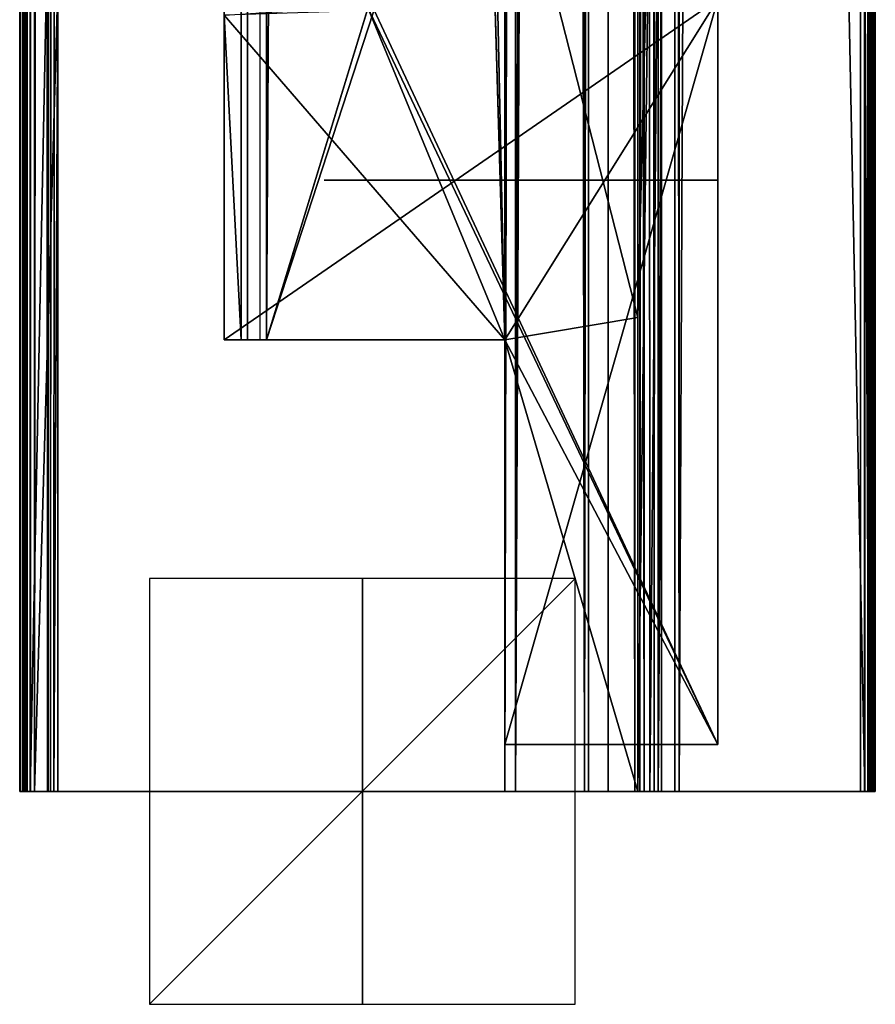
# Model space of a CAD drawing. Units: millimetres. Extents: x -39 to 34, y -16 to 1947.
# Drawn here: x -16 to 24, y -16 to 30 of the extents above; entities that cross this region are included whole.
import ezdxf

# ---------------------------------------------------------------- set-up
doc = ezdxf.new("R2010")
doc.units = ezdxf.units.MM
doc.header["$LTSCALE"] = 215.852212
for name, color, linetype in [('125', 7, 'CONTINUOUS'), ('127', 7, 'CONTINUOUS'), ('128', 7, 'CONTINUOUS'), ('129', 7, 'CONTINUOUS'), ('130', 7, 'CONTINUOUS'), ('131', 7, 'CONTINUOUS'), ('132', 7, 'CONTINUOUS'), ('133', 7, 'CONTINUOUS'), ('134', 7, 'CONTINUOUS'), ('135', 7, 'CONTINUOUS'), ('157', 7, 'CONTINUOUS'), ('158', 7, 'CONTINUOUS'), ('159', 7, 'CONTINUOUS'), ('160', 7, 'CONTINUOUS'), ('161', 7, 'CONTINUOUS'), ('162', 7, 'CONTINUOUS'), ('294', 7, 'CONTINUOUS'), ('309', 7, 'CONTINUOUS'), ('310', 7, 'CONTINUOUS'), ('311', 7, 'CONTINUOUS'), ('312', 7, 'CONTINUOUS'), ('313', 7, 'CONTINUOUS'), ('314', 7, 'CONTINUOUS'), ('316', 7, 'CONTINUOUS'), ('317', 7, 'CONTINUOUS'), ('318', 7, 'CONTINUOUS'), ('319', 7, 'CONTINUOUS'), ('320', 7, 'CONTINUOUS'), ('34', 7, 'CONTINUOUS'), ('35', 7, 'CONTINUOUS'), ('36', 7, 'CONTINUOUS'), ('37', 7, 'CONTINUOUS'), ('38', 7, 'CONTINUOUS'), ('39', 7, 'CONTINUOUS'), ('40', 7, 'CONTINUOUS'), ('41', 7, 'CONTINUOUS'), ('42', 7, 'CONTINUOUS'), ('43', 7, 'CONTINUOUS'), ('44', 7, 'CONTINUOUS'), ('45', 7, 'CONTINUOUS'), ('46', 7, 'CONTINUOUS'), ('47', 7, 'CONTINUOUS'), ('48', 7, 'CONTINUOUS'), ('49', 7, 'CONTINUOUS'), ('50', 7, 'CONTINUOUS'), ('51', 7, 'CONTINUOUS'), ('52', 7, 'CONTINUOUS'), ('53', 7, 'CONTINUOUS'), ('54', 7, 'CONTINUOUS'), ('56', 7, 'CONTINUOUS'), ('57', 7, 'CONTINUOUS'), ('58', 7, 'CONTINUOUS'), ('59', 7, 'CONTINUOUS'), ('66', 7, 'CONTINUOUS'), ('71', 7, 'CONTINUOUS'), ('72', 7, 'CONTINUOUS'), ('73', 7, 'CONTINUOUS')]:
    doc.layers.add(name, color=color, linetype=linetype)

msp = doc.modelspace()

# ---------------------------------------------------------------- linework, layer by layer
at = {"layer": '125', "linetype": 'Continuous'}
for points in [[(7.2, 1945, 348.2), (7.2, -6, 348.2), (7.2, 1944, 347.2), (7.2, 1945, 348.2)], [(7.2, -6, 348.2), (7.2, -6, 347.2), (7.2, 1944, 347.2), (7.2, -6, 348.2)]]:
    msp.add_3dface(points, dxfattribs=at)
at = {"layer": '127', "linetype": 'Continuous'}
for points in [[(6.7, 15.2, 346), (-6.5, 30.444, 346), (-14.3, 969, 346), (6.7, 15.2, 346)], [(6.7, 969, 346), (6.7, 15.2, 346), (-14.3, 969, 346), (6.7, 969, 346)], [(-6.5, 30.444, 346), (6.7, 15.2, 346), (-6.5, 15.2, 346), (-6.5, 30.444, 346)]]:
    msp.add_3dface(points, dxfattribs=at)
at = {"layer": '128', "linetype": 'Continuous'}
for points in [[(-14.654, -6, 346.146), (-14.8, 969.5, 346.5), (-14.3, 969, 346), (-14.654, -6, 346.146)], [(-14.762, -6, 346.308), (-14.8, 969.5, 346.5), (-14.654, -6, 346.146), (-14.762, -6, 346.308)], [(-14.8, -6, 346.5), (-14.8, 969.5, 346.5), (-14.762, -6, 346.308), (-14.8, -6, 346.5)], [(-14.492, -6, 346.038), (-14.654, -6, 346.146), (-14.3, 969, 346), (-14.492, -6, 346.038)], [(-14.3, 31.82, 346), (-14.492, -6, 346.038), (-14.3, 969, 346), (-14.3, 31.82, 346)], [(-14.3, -6, 346), (-14.492, -6, 346.038), (-14.3, 31.82, 346), (-14.3, -6, 346)]]:
    msp.add_3dface(points, dxfattribs=at)
at = {"layer": '129', "linetype": 'Continuous'}
for points in [[(-14.8, -6, 348.2), (-14.8, 1945, 348.2), (-14.8, -6, 346.5), (-14.8, -6, 348.2)], [(-14.8, -6, 346.5), (-14.8, 1945, 348.2), (-14.8, 969.5, 346.5), (-14.8, -6, 346.5)]]:
    msp.add_3dface(points, dxfattribs=at)
at = {"layer": '130', "linetype": 'Continuous'}
for points in [[(6.7, 15.2, 346), (6.7, 969, 346), (6.7, 41.7, 342.4), (6.7, 15.2, 346)], [(6.7, 15.2, 332.4), (6.7, 15.2, 346), (6.7, 41.7, 342.4), (6.7, 15.2, 332.4)], [(6.7, 40.7, 340.9), (6.7, 15.2, 332.4), (6.7, 41.7, 342.4), (6.7, 40.7, 340.9)], [(6.7, 15.2, 332.4), (6.7, 40.7, 340.9), (6.7, 40.7, 332.4), (6.7, 15.2, 332.4)]]:
    msp.add_3dface(points, dxfattribs=at)
at = {"layer": '131', "linetype": 'Continuous'}
for points in [[(7.2, -6, 347.2), (11.55, 1944, 347.2), (7.2, 1944, 347.2), (7.2, -6, 347.2)], [(11.55, 1944, 347.2), (7.2, -6, 347.2), (11.55, 969, 347.2), (11.55, 1944, 347.2)], [(7.2, -6, 347.2), (11.55, -6, 347.2), (11.55, 969, 347.2), (7.2, -6, 347.2)]]:
    msp.add_3dface(points, dxfattribs=at)
at = {"layer": '132', "linetype": 'Continuous'}
for points in [[(12.8, -6, 346.865), (12.8, 1944, 346.865), (11.55, 969, 347.2), (12.8, -6, 346.865)], [(12.8, -6, 346.865), (13.715, -6, 345.95), (12.8, 1944, 346.865), (12.8, -6, 346.865)], [(13.715, -6, 345.95), (13.715, 1944, 345.95), (12.8, 1944, 346.865), (13.715, -6, 345.95)], [(13.715, 1944, 345.95), (13.715, -6, 345.95), (14.05, 969, 344.7), (13.715, 1944, 345.95)], [(11.55, -6, 347.2), (12.8, -6, 346.865), (11.55, 969, 347.2), (11.55, -6, 347.2)], [(14.05, -6, 344.7), (14.05, 969, 344.7), (13.715, -6, 345.95), (14.05, -6, 344.7)]]:
    msp.add_3dface(points, dxfattribs=at)
at = {"layer": '133', "linetype": 'Continuous'}
for points in [[(14.05, 969, 344.7), (14.05, -6, 344.7), (14.05, 968.7, 341.712), (14.05, 969, 344.7)], [(14.05, 968.7, 341.712), (14.05, -6, 344.7), (14.05, 41.7, 341.712), (14.05, 968.7, 341.712)], [(14.05, -6, 344.7), (14.05, 39.128, 340.9), (14.05, 41.7, 341.712), (14.05, -6, 344.7)], [(14.05, -6, 344.7), (14.05, 38.055, 340.9), (14.05, 39.128, 340.9), (14.05, -6, 344.7)], [(14.05, 38.055, 340.9), (14.05, -6, 344.7), (14.05, 38.055, 333.5), (14.05, 38.055, 340.9)], [(14.05, 38.055, 333.5), (14.05, -6, 344.7), (14.05, 16.028, 333.5), (14.05, 38.055, 333.5)], [(14.05, -6, 344.7), (14.05, -6, 333.5), (14.05, 16.028, 333.5), (14.05, -6, 344.7)]]:
    msp.add_3dface(points, dxfattribs=at)
at = {"layer": '134', "linetype": 'Continuous'}
for points in [[(12.95, 38.502, 332.4), (13.497, 38.275, 332.546), (12.95, 16.251, 332.4), (12.95, 38.502, 332.4)], [(13.5, -6, 332.547), (12.95, -6, 332.4), (13.497, 38.275, 332.546), (13.5, -6, 332.547)], [(13.497, 38.275, 332.546), (12.95, -6, 332.4), (12.95, 16.251, 332.4), (13.497, 38.275, 332.546)], [(13.5, -6, 332.547), (13.497, 38.275, 332.546), (13.903, 38.113, 332.95), (13.5, -6, 332.547)], [(13.903, -6, 332.95), (13.5, -6, 332.547), (13.903, 38.113, 332.95), (13.903, -6, 332.95)], [(13.903, -6, 332.95), (13.903, 38.113, 332.95), (14.05, 38.055, 333.5), (13.903, -6, 332.95)], [(13.903, -6, 332.95), (14.05, 38.055, 333.5), (14.05, 16.028, 333.5), (13.903, -6, 332.95)], [(14.05, -6, 333.5), (13.903, -6, 332.95), (14.05, 16.028, 333.5), (14.05, -6, 333.5)]]:
    msp.add_3dface(points, dxfattribs=at)
at = {"layer": '135', "linetype": 'Continuous'}
for points in [[(6.7, 15.2, 332.4), (6.7, 40.7, 332.4), (12.95, 16.251, 332.4), (6.7, 15.2, 332.4)], [(6.7, 40.7, 332.4), (12.95, 38.502, 332.4), (12.95, 16.251, 332.4), (6.7, 40.7, 332.4)], [(12.95, -6, 332.4), (6.7, 15.2, 332.4), (12.95, 16.251, 332.4), (12.95, -6, 332.4)], [(12.95, -6, 332.4), (6.7, -6, 332.4), (6.7, 15.2, 332.4), (12.95, -6, 332.4)]]:
    msp.add_3dface(points, dxfattribs=at)
at = {"layer": '157', "linetype": 'Continuous'}
for points in [[(-4.5, 15.2, -346.2), (-4.5, 1922.8, -346.2), (-4.5, 15.2, -331.828), (-4.5, 15.2, -346.2)], [(-4.5, 15.2, -331.828), (-4.5, 1922.8, -346.2), (-4.5, 1922.8, -331.828), (-4.5, 15.2, -331.828)]]:
    msp.add_3dface(points, dxfattribs=at)
at = {"layer": '158', "linetype": 'Continuous'}
for points in [[(-5.7, 15.2, -331.828), (-4.5, 15.2, -331.828), (-4.5, 1922.8, -331.828), (-5.7, 15.2, -331.828)], [(-5.7, 15.2, -331.828), (-4.5, 1922.8, -331.828), (-5.7, 1922.8, -331.828), (-5.7, 15.2, -331.828)]]:
    msp.add_3dface(points, dxfattribs=at)
at = {"layer": '159', "linetype": 'Continuous'}
for points in [[(-5.7, 1922.8, -346.2), (-5.7, 15.2, -346.2), (-5.7, 1922.8, -331.828), (-5.7, 1922.8, -346.2)], [(-5.7, 15.2, -346.2), (-5.7, 15.2, -331.828), (-5.7, 1922.8, -331.828), (-5.7, 15.2, -346.2)]]:
    msp.add_3dface(points, dxfattribs=at)
at = {"layer": '160', "linetype": 'Continuous'}
for points in [[(-10, -6, -10), (-10, -6, 10), (10, -6, -10), (-10, -6, -10)], [(-10, -6, 10), (10, -6, 10), (10, -6, -10), (-10, -6, 10)]]:
    msp.add_3dface(points, dxfattribs=at)
at = {"layer": '161', "linetype": 'Continuous'}
for points in [[(0, 4, 10), (0, -16, 10), (0, 4, -10), (0, 4, 10)], [(0, -16, 10), (0, -16, -10), (0, 4, -10), (0, -16, 10)]]:
    msp.add_3dface(points, dxfattribs=at)
at = {"layer": '162', "linetype": 'Continuous'}
for points in [[(-10, 4), (-10, -16), (10, 4), (-10, 4)], [(-10, -16), (10, -16), (10, 4), (-10, -16)]]:
    msp.add_3dface(points, dxfattribs=at)
at = {"layer": '294', "linetype": 'Continuous'}
for points in [[(14.05, 1944, 333.5), (14.05, 1944, 344.7), (14.05, -6, 344.7), (14.05, 1944, 333.5)], [(14.05, -6, 333.5), (14.05, 1944, 333.5), (14.05, -6, 344.7), (14.05, -6, 333.5)]]:
    msp.add_3dface(points, dxfattribs=at)
at = {"layer": '309', "linetype": 'Continuous'}
for points in [[(-4.5, 15.2, -342.3), (-4.5, 1923.2, -342.3), (-4.5, 15.2, -332.128), (-4.5, 15.2, -342.3)], [(-4.5, 15.2, -332.128), (-4.5, 1923.2, -342.3), (-4.5, 1923.2, -332.128), (-4.5, 15.2, -332.128)]]:
    msp.add_3dface(points, dxfattribs=at)
at = {"layer": '310', "linetype": 'Continuous'}
for points in [[(-4.8, 15.2, -331.828), (-4.8, 1923.2, -331.828), (-5.4, 15.2, -331.828), (-4.8, 15.2, -331.828)], [(-5.4, 15.2, -331.828), (-4.8, 1923.2, -331.828), (-5.4, 1923.2, -331.828), (-5.4, 15.2, -331.828)]]:
    msp.add_3dface(points, dxfattribs=at)
at = {"layer": '311', "linetype": 'Continuous'}
for points in [[(-5.7, 15.2, -332.128), (-5.7, 1923.2, -332.128), (-5.7, 15.2, -345.7), (-5.7, 15.2, -332.128)], [(-5.7, 15.2, -345.7), (-5.7, 1923.2, -332.128), (-5.7, 1923.2, -345.7), (-5.7, 15.2, -345.7)]]:
    msp.add_3dface(points, dxfattribs=at)
at = {"layer": '312', "linetype": 'Continuous'}
for points in [[(6.7, -5.5, 346), (6.7, -5.5, -346), (6.7, 14.7, 346), (6.7, -5.5, 346)], [(6.7, 14.7, 346), (6.7, -5.5, -346), (6.7, 5.368, -166.569), (6.7, 14.7, 346)], [(6.7, -5.5, -346), (6.7, 14.7, -346), (6.7, 8.032, -195.431), (6.7, -5.5, -346)], [(6.7, 14.7, -346), (6.7, 14.7, 346), (6.7, 8.032, -195.431), (6.7, 14.7, -346)], [(6.7, 8.032, -195.431), (6.7, 14.7, 346), (6.7, 8.032, -194.569), (6.7, 8.032, -195.431)], [(6.7, 8.032, -194.569), (6.7, 14.7, 346), (6.7, 8.032, -167.431), (6.7, 8.032, -194.569)], [(6.7, 8.032, -167.431), (6.7, 14.7, 346), (6.7, 8.032, -166.569), (6.7, 8.032, -167.431)], [(6.7, 8.032, -166.569), (6.7, 14.7, 346), (6.7, 7.521, -165.868), (6.7, 8.032, -166.569)], [(6.7, 7.521, -165.868), (6.7, 14.7, 346), (6.7, 6.7, -165.6), (6.7, 7.521, -165.868)], [(6.7, 6.7, -165.6), (6.7, 14.7, 346), (6.7, 5.879, -165.868), (6.7, 6.7, -165.6)], [(6.7, 5.879, -165.868), (6.7, 14.7, 346), (6.7, 5.368, -166.569), (6.7, 5.879, -165.868)], [(6.7, 7.521, -196.132), (6.7, -5.5, -346), (6.7, 8.032, -195.431), (6.7, 7.521, -196.132)], [(6.7, 7.521, -193.868), (6.7, 8.032, -194.569), (6.7, 8.032, -167.431), (6.7, 7.521, -193.868)], [(6.7, 6.7, -193.6), (6.7, 7.521, -193.868), (6.7, 8.032, -167.431), (6.7, 6.7, -193.6)], [(6.7, 7.521, -168.132), (6.7, 6.7, -193.6), (6.7, 8.032, -167.431), (6.7, 7.521, -168.132)], [(6.7, 6.7, -196.4), (6.7, -5.5, -346), (6.7, 7.521, -196.132), (6.7, 6.7, -196.4)], [(6.7, 6.7, -168.4), (6.7, 6.7, -193.6), (6.7, 7.521, -168.132), (6.7, 6.7, -168.4)], [(6.7, -5.5, -346), (6.7, 6.7, -196.4), (6.7, 5.879, -196.132), (6.7, -5.5, -346)], [(6.7, -5.5, -346), (6.7, 5.368, -194.569), (6.7, 6.7, -168.4), (6.7, -5.5, -346)], [(6.7, -5.5, -346), (6.7, 6.7, -168.4), (6.7, 5.879, -168.132), (6.7, -5.5, -346)], [(6.7, 5.879, -193.868), (6.7, 6.7, -193.6), (6.7, 6.7, -168.4), (6.7, 5.879, -193.868)], [(6.7, 5.368, -194.569), (6.7, 5.879, -193.868), (6.7, 6.7, -168.4), (6.7, 5.368, -194.569)], [(6.7, 5.368, -195.431), (6.7, -5.5, -346), (6.7, 5.879, -196.132), (6.7, 5.368, -195.431)], [(6.7, 5.368, -167.431), (6.7, -5.5, -346), (6.7, 5.879, -168.132), (6.7, 5.368, -167.431)], [(6.7, 5.368, -194.569), (6.7, -5.5, -346), (6.7, 5.368, -195.431), (6.7, 5.368, -194.569)], [(6.7, 5.368, -166.569), (6.7, -5.5, -346), (6.7, 5.368, -167.431), (6.7, 5.368, -166.569)]]:
    msp.add_3dface(points, dxfattribs=at)
at = {"layer": '313', "linetype": 'Continuous'}
for points in [[(6.2, 15.2, 346), (6.2, 15.2, -346), (-6, 15.2, 346), (6.2, 15.2, 346)], [(-6, 15.2, 346), (6.2, 15.2, -346), (-6, 15.2, -346), (-6, 15.2, 346)]]:
    msp.add_3dface(points, dxfattribs=at)
at = {"layer": '314', "linetype": 'Continuous'}
for points in [[(-6.5, 15.7, 346), (-6.5, 15.7, -346), (-6.5, 30.025, 346), (-6.5, 15.7, 346)], [(-6.5, 30.025, 346), (-6.5, 15.7, -346), (-6.5, 30.025, -346), (-6.5, 30.025, 346)]]:
    msp.add_3dface(points, dxfattribs=at)
at = {"layer": '316', "linetype": 'Continuous'}
for points in [[(-14.3, 31.224, 346), (-14.3, 31.224, -346), (-14.3, -5.7, 346), (-14.3, 31.224, 346)], [(-14.3, -5.7, 346), (-14.3, 31.224, -346), (-14.3, -5.7, -346), (-14.3, -5.7, 346)]]:
    msp.add_3dface(points, dxfattribs=at)
at = {"layer": '317', "linetype": 'Continuous'}
for points in [[(-14, -6, 346), (-14, -6, -346), (-0.2, -6, 346), (-14, -6, 346)], [(-0.2, -6, 346), (-14, -6, -346), (-0.2, -6, -346), (-0.2, -6, 346)]]:
    msp.add_3dface(points, dxfattribs=at)
at = {"layer": '318', "linetype": 'Continuous'}
for points in [[(16.7, 31.2, -155), (16.7, 20.499, -173.5), (16.7, 31.2, -173.5), (16.7, 31.2, -155)], [(16.7, 20.499, -173.5), (16.7, 31.2, -155), (16.7, 12.199, -172.366), (16.7, 20.499, -173.5)], [(16.7, 31.2, -186.5), (16.7, 20.499, -186.5), (16.7, 1.7, -187.5), (16.7, 31.2, -186.5)], [(16.7, 31.2, -205), (16.7, 31.2, -186.5), (16.7, 12.199, -200.367), (16.7, 31.2, -205)], [(16.7, 12.199, -200.367), (16.7, 31.2, -186.5), (16.7, 12.566, -199.999), (16.7, 12.199, -200.367)], [(16.7, 12.566, -199.999), (16.7, 31.2, -186.5), (16.7, 12.7, -199.5), (16.7, 12.566, -199.999)], [(16.7, 12.7, -199.5), (16.7, 31.2, -186.5), (16.7, 12.7, -188.5), (16.7, 12.7, -199.5)], [(16.7, 12.7, -188.5), (16.7, 31.2, -186.5), (16.7, 12.567, -188.001), (16.7, 12.7, -188.5)], [(16.7, 12.567, -188.001), (16.7, 31.2, -186.5), (16.7, 12.199, -187.634), (16.7, 12.567, -188.001)], [(16.7, 12.199, -187.634), (16.7, 31.2, -186.5), (16.7, 11.7, -187.5), (16.7, 12.199, -187.634)], [(16.7, 11.7, -187.5), (16.7, 31.2, -186.5), (16.7, 1.7, -187.5), (16.7, 11.7, -187.5)], [(16.7, -3.8, -205), (16.7, 31.2, -205), (16.7, 12.199, -200.367), (16.7, -3.8, -205)], [(16.7, 31.2, -155), (16.7, -3.8, -155), (16.7, 1.7, -159.5), (16.7, 31.2, -155)], [(16.7, 12.7, -171.5), (16.7, 31.2, -155), (16.7, 12.7, -160.5), (16.7, 12.7, -171.5)], [(16.7, 31.2, -155), (16.7, 12.7, -171.5), (16.7, 12.567, -171.999), (16.7, 31.2, -155)], [(16.7, 12.7, -160.5), (16.7, 31.2, -155), (16.7, 12.566, -160.001), (16.7, 12.7, -160.5)], [(16.7, 12.566, -160.001), (16.7, 31.2, -155), (16.7, 12.199, -159.633), (16.7, 12.566, -160.001)], [(16.7, 12.199, -159.633), (16.7, 31.2, -155), (16.7, 11.7, -159.5), (16.7, 12.199, -159.633)], [(16.7, 11.7, -159.5), (16.7, 31.2, -155), (16.7, 1.7, -159.5), (16.7, 11.7, -159.5)], [(16.7, 12.199, -172.366), (16.7, 31.2, -155), (16.7, 12.567, -171.999), (16.7, 12.199, -172.366)], [(16.7, 20.499, -186.5), (16.7, 20.499, -173.5), (16.7, 1.7, -187.5), (16.7, 20.499, -186.5)], [(16.7, 1.7, -187.5), (16.7, 20.499, -173.5), (16.7, 1.201, -187.633), (16.7, 1.7, -187.5)], [(16.7, 1.201, -187.633), (16.7, 20.499, -173.5), (16.7, 11.7, -172.5), (16.7, 1.201, -187.633)], [(16.7, 11.7, -172.5), (16.7, 20.499, -173.5), (16.7, 12.199, -172.366), (16.7, 11.7, -172.5)], [(16.7, 11.7, -200.5), (16.7, -3.8, -205), (16.7, 12.199, -200.367), (16.7, 11.7, -200.5)], [(16.7, 1.7, -200.5), (16.7, -3.8, -205), (16.7, 11.7, -200.5), (16.7, 1.7, -200.5)], [(16.7, 0.834, -188.001), (16.7, 1.201, -187.633), (16.7, 11.7, -172.5), (16.7, 0.834, -188.001)], [(16.7, 1.7, -172.5), (16.7, 0.834, -188.001), (16.7, 11.7, -172.5), (16.7, 1.7, -172.5)], [(16.7, 1.201, -200.366), (16.7, -3.8, -205), (16.7, 1.7, -200.5), (16.7, 1.201, -200.366)], [(16.7, -3.8, -205), (16.7, 0.834, -188.001), (16.7, 1.7, -172.5), (16.7, -3.8, -205)], [(16.7, 1.201, -172.367), (16.7, -3.8, -205), (16.7, 1.7, -172.5), (16.7, 1.201, -172.367)], [(16.7, 1.7, -159.5), (16.7, -3.8, -155), (16.7, 1.201, -159.634), (16.7, 1.7, -159.5)], [(16.7, 0.833, -199.999), (16.7, -3.8, -205), (16.7, 1.201, -200.366), (16.7, 0.833, -199.999)], [(16.7, 0.834, -171.999), (16.7, -3.8, -205), (16.7, 1.201, -172.367), (16.7, 0.834, -171.999)], [(16.7, 1.201, -159.634), (16.7, -3.8, -155), (16.7, 0.833, -160.001), (16.7, 1.201, -159.634)], [(16.7, -3.8, -205), (16.7, 0.7, -188.5), (16.7, 0.834, -188.001), (16.7, -3.8, -205)], [(16.7, 0.7, -171.5), (16.7, -3.8, -205), (16.7, 0.834, -171.999), (16.7, 0.7, -171.5)], [(16.7, 0.7, -199.5), (16.7, -3.8, -205), (16.7, 0.833, -199.999), (16.7, 0.7, -199.5)], [(16.7, 0.833, -160.001), (16.7, -3.8, -155), (16.7, 0.7, -160.5), (16.7, 0.833, -160.001)], [(16.7, -3.8, -155), (16.7, -3.8, -205), (16.7, 0.7, -160.5), (16.7, -3.8, -155)], [(16.7, 0.7, -188.5), (16.7, -3.8, -205), (16.7, 0.7, -199.5), (16.7, 0.7, -188.5)], [(16.7, 0.7, -160.5), (16.7, -3.8, -205), (16.7, 0.7, -171.5), (16.7, 0.7, -160.5)]]:
    msp.add_3dface(points, dxfattribs=at)
at = {"layer": '319', "linetype": 'Continuous'}
for points in [[(16.7, 22.7, -175.75), (16.7, 22.7, -184.25), (16.7, 34.7, -184.25), (16.7, 22.7, -175.75)], [(16.7, 34.7, -175.75), (16.7, 22.7, -175.75), (16.7, 34.7, -184.25), (16.7, 34.7, -175.75)]]:
    msp.add_3dface(points, dxfattribs=at)
at = {"layer": '320', "linetype": 'Continuous'}
for points in [[(-1.8, 22.7, -175.75), (-1.8, 22.7, -184.25), (1.278, 22.7, -176.349), (-1.8, 22.7, -175.75)], [(-1.8, 22.7, -184.25), (3.2, 22.7, -189.25), (3.951, 22.7, -186.322), (-1.8, 22.7, -184.25)], [(1.278, 22.7, -176.349), (-1.8, 22.7, -184.25), (0.3, 22.7, -180), (1.278, 22.7, -176.349)], [(0.3, 22.7, -180), (-1.8, 22.7, -184.25), (1.278, 22.7, -183.651), (0.3, 22.7, -180)], [(1.278, 22.7, -183.651), (-1.8, 22.7, -184.25), (3.951, 22.7, -186.322), (1.278, 22.7, -183.651)], [(3.2, 22.7, -170.75), (-1.8, 22.7, -175.75), (11.7, 22.7, -170.75), (3.2, 22.7, -170.75)], [(11.7, 22.7, -170.75), (-1.8, 22.7, -175.75), (3.951, 22.7, -173.678), (11.7, 22.7, -170.75)], [(3.951, 22.7, -173.678), (-1.8, 22.7, -175.75), (1.278, 22.7, -176.349), (3.951, 22.7, -173.678)], [(3.2, 22.7, -189.25), (11.7, 22.7, -189.25), (11.249, 22.7, -186.322), (3.2, 22.7, -189.25)], [(3.951, 22.7, -186.322), (3.2, 22.7, -189.25), (7.6, 22.7, -187.3), (3.951, 22.7, -186.322)], [(7.6, 22.7, -187.3), (3.2, 22.7, -189.25), (11.249, 22.7, -186.322), (7.6, 22.7, -187.3)], [(7.6, 22.7, -172.7), (11.7, 22.7, -170.75), (3.951, 22.7, -173.678), (7.6, 22.7, -172.7)], [(11.249, 22.7, -173.678), (11.7, 22.7, -170.75), (7.6, 22.7, -172.7), (11.249, 22.7, -173.678)], [(11.7, 22.7, -189.25), (16.7, 22.7, -184.25), (11.249, 22.7, -186.322), (11.7, 22.7, -189.25)], [(11.249, 22.7, -186.322), (16.7, 22.7, -184.25), (13.922, 22.7, -183.651), (11.249, 22.7, -186.322)], [(16.7, 22.7, -175.75), (11.7, 22.7, -170.75), (11.249, 22.7, -173.678), (16.7, 22.7, -175.75)], [(13.922, 22.7, -176.349), (16.7, 22.7, -175.75), (11.249, 22.7, -173.678), (13.922, 22.7, -176.349)], [(16.7, 22.7, -184.25), (16.7, 22.7, -175.75), (13.922, 22.7, -183.651), (16.7, 22.7, -184.25)], [(14.9, 22.7, -180), (16.7, 22.7, -175.75), (13.922, 22.7, -176.349), (14.9, 22.7, -180)], [(16.7, 22.7, -175.75), (14.9, 22.7, -180), (13.922, 22.7, -183.651), (16.7, 22.7, -175.75)]]:
    msp.add_3dface(points, dxfattribs=at)
at = {"layer": '34', "linetype": 'Continuous'}
for points in [[(-15.4, -6, -346.2), (-14.3, 1906.18, -346.2), (-15.4, 1946.2, -346.2), (-15.4, -6, -346.2)], [(10.63, 1946.2, -346.2), (5.77, 46.7, -346.2), (6.7, 15.2, -346.2), (10.63, 1946.2, -346.2)], [(10.63, -6, -346.2), (10.63, 1946.2, -346.2), (6.7, -6, -346.2), (10.63, -6, -346.2)], [(6.7, -6, -346.2), (10.63, 1946.2, -346.2), (6.7, 15.2, -346.2), (6.7, -6, -346.2)], [(-5.7, 1922.8, -346.2), (-6.5, 30.444, -346.2), (-5.7, 15.2, -346.2), (-5.7, 1922.8, -346.2)], [(5.131, 1890.7, -346.2), (-4.5, 1922.8, -346.2), (-4.5, 15.2, -346.2), (5.131, 1890.7, -346.2)], [(-14.3, 31.82, -346.2), (-14.3, 1906.18, -346.2), (-15.4, -6, -346.2), (-14.3, 31.82, -346.2)], [(5.131, 46.7, -346.2), (5.131, 1890.7, -346.2), (-4.5, 15.2, -346.2), (5.131, 46.7, -346.2)], [(5.77, 46.7, -346.2), (5.131, 46.7, -346.2), (-4.5, 15.2, -346.2), (5.77, 46.7, -346.2)], [(6.7, 15.2, -346.2), (5.77, 46.7, -346.2), (-4.5, 15.2, -346.2), (6.7, 15.2, -346.2)], [(-14.3, -6, -346.2), (-14.3, 31.82, -346.2), (-15.4, -6, -346.2), (-14.3, -6, -346.2)], [(-6.5, 15.2, -346.2), (-5.7, 15.2, -346.2), (-6.5, 30.444, -346.2), (-6.5, 15.2, -346.2)]]:
    msp.add_3dface(points, dxfattribs=at)
at = {"layer": '35', "linetype": 'Continuous'}
for points in [[(-15.9, -6, -346.7), (-15.862, -6, -346.509), (-15.9, 1946.2, -346.7), (-15.9, -6, -346.7)], [(-15.9, 1946.2, -346.7), (-15.862, -6, -346.509), (-15.862, 1946.198, -346.509), (-15.9, 1946.2, -346.7)], [(-15.862, 1946.198, -346.509), (-15.753, -6, -346.347), (-15.833, 1946.199, -346.45), (-15.862, 1946.198, -346.509)], [(-15.862, -6, -346.509), (-15.753, -6, -346.347), (-15.862, 1946.198, -346.509), (-15.862, -6, -346.509)], [(-15.833, 1946.199, -346.45), (-15.753, -6, -346.347), (-15.754, 1946.199, -346.346), (-15.833, 1946.199, -346.45)], [(-15.753, -6, -346.347), (-15.591, -6, -346.238), (-15.754, 1946.199, -346.346), (-15.753, -6, -346.347)], [(-15.754, 1946.199, -346.346), (-15.591, -6, -346.238), (-15.65, 1946.199, -346.267), (-15.754, 1946.199, -346.346)], [(-15.65, 1946.199, -346.267), (-15.591, -6, -346.238), (-15.591, 1946.199, -346.238), (-15.65, 1946.199, -346.267)], [(-15.4, -6, -346.2), (-15.4, 1946.2, -346.2), (-15.591, 1946.199, -346.238), (-15.4, -6, -346.2)], [(-15.591, -6, -346.238), (-15.4, -6, -346.2), (-15.591, 1946.199, -346.238), (-15.591, -6, -346.238)]]:
    msp.add_3dface(points, dxfattribs=at)
at = {"layer": '36', "linetype": 'Continuous'}
for points in [[(-15.9, -6, -346.7), (-15.9, 1946.2, -346.7), (-15.9, -6, -383.7), (-15.9, -6, -346.7)], [(-15.9, -6, -383.7), (-15.9, 1946.2, -346.7), (-15.9, 1946.2, -383.7), (-15.9, -6, -383.7)]]:
    msp.add_3dface(points, dxfattribs=at)
at = {"layer": '37', "linetype": 'Continuous'}
for points in [[(-15.9, -6, -383.7), (-15.9, 1946.2, -383.7), (-15.862, 1946.199, -383.891), (-15.9, -6, -383.7)], [(-15.862, -6, -383.891), (-15.9, -6, -383.7), (-15.862, 1946.199, -383.891), (-15.862, -6, -383.891)], [(-15.753, -6, -384.053), (-15.862, -6, -383.891), (-15.754, 1946.199, -384.054), (-15.753, -6, -384.053)], [(-15.754, 1946.199, -384.054), (-15.862, -6, -383.891), (-15.833, 1946.199, -383.95), (-15.754, 1946.199, -384.054)], [(-15.833, 1946.199, -383.95), (-15.862, -6, -383.891), (-15.862, 1946.199, -383.891), (-15.833, 1946.199, -383.95)], [(-15.65, 1946.199, -384.133), (-15.753, -6, -384.053), (-15.754, 1946.199, -384.054), (-15.65, 1946.199, -384.133)], [(-15.591, 1946.198, -384.162), (-15.753, -6, -384.053), (-15.65, 1946.199, -384.133), (-15.591, 1946.198, -384.162)], [(-15.591, -6, -384.162), (-15.753, -6, -384.053), (-15.591, 1946.198, -384.162), (-15.591, -6, -384.162)], [(-15.4, -6, -384.2), (-15.591, -6, -384.162), (-15.4, 1946.2, -384.2), (-15.4, -6, -384.2)], [(-15.4, 1946.2, -384.2), (-15.591, -6, -384.162), (-15.591, 1946.198, -384.162), (-15.4, 1946.2, -384.2)]]:
    msp.add_3dface(points, dxfattribs=at)
at = {"layer": '38', "linetype": 'Continuous'}
for points in [[(-15.4, -6, -384.2), (-15.4, 1946.2, -384.2), (23.6, -6, -384.2), (-15.4, -6, -384.2)], [(23.6, -6, -384.2), (-15.4, 1946.2, -384.2), (23.6, 1946.2, -384.2), (23.6, -6, -384.2)]]:
    msp.add_3dface(points, dxfattribs=at)
at = {"layer": '39', "linetype": 'Continuous'}
for points in [[(23.6, -6, -384.2), (23.6, 1946.2, -384.2), (23.791, 1946.199, -384.162), (23.6, -6, -384.2)], [(23.791, -6, -384.162), (23.6, -6, -384.2), (23.791, 1946.199, -384.162), (23.791, -6, -384.162)], [(23.953, -6, -384.053), (23.791, -6, -384.162), (23.954, 1946.199, -384.054), (23.953, -6, -384.053)], [(23.954, 1946.199, -384.054), (23.791, -6, -384.162), (23.85, 1946.199, -384.133), (23.954, 1946.199, -384.054)], [(23.85, 1946.199, -384.133), (23.791, -6, -384.162), (23.791, 1946.199, -384.162), (23.85, 1946.199, -384.133)], [(24.062, 1946.198, -383.891), (23.953, -6, -384.053), (24.033, 1946.199, -383.95), (24.062, 1946.198, -383.891)], [(24.033, 1946.199, -383.95), (23.953, -6, -384.053), (23.954, 1946.199, -384.054), (24.033, 1946.199, -383.95)], [(24.062, -6, -383.891), (23.953, -6, -384.053), (24.062, 1946.198, -383.891), (24.062, -6, -383.891)], [(24.1, -6, -383.7), (24.062, -6, -383.891), (24.1, 1946.2, -383.7), (24.1, -6, -383.7)], [(24.1, 1946.2, -383.7), (24.062, -6, -383.891), (24.062, 1946.198, -383.891), (24.1, 1946.2, -383.7)]]:
    msp.add_3dface(points, dxfattribs=at)
at = {"layer": '40', "linetype": 'Continuous'}
for points in [[(24.1, -6, -383.7), (24.1, 1946.2, -383.7), (24.1, -6, -376.335), (24.1, -6, -383.7)], [(24.1, -6, -376.335), (24.1, 1946.2, -383.7), (24.1, 1946.2, -376.335), (24.1, -6, -376.335)]]:
    msp.add_3dface(points, dxfattribs=at)
at = {"layer": '41', "linetype": 'Continuous'}
for points in [[(24.1, -6, -376.335), (24.1, 1946.2, -376.335), (23.991, -6, -375.684), (24.1, -6, -376.335)], [(23.991, -6, -375.684), (24.1, 1946.2, -376.335), (24.046, 1946.2, -376.009), (23.991, -6, -375.684)], [(23.991, 1946.2, -375.684), (23.991, -6, -375.684), (24.046, 1946.2, -376.009), (23.991, 1946.2, -375.684)]]:
    msp.add_3dface(points, dxfattribs=at)
at = {"layer": '42', "linetype": 'Continuous'}
for points in [[(23.991, -6, -375.684), (23.991, 1946.2, -375.684), (14.885, -6, -349.235), (23.991, -6, -375.684)], [(14.885, -6, -349.235), (23.991, 1946.2, -375.684), (14.885, 1946.2, -349.235), (14.885, -6, -349.235)]]:
    msp.add_3dface(points, dxfattribs=at)
at = {"layer": '43', "linetype": 'Continuous'}
for points in [[(10.63, 1946.2, -346.2), (10.63, -6, -346.2), (13.243, -6, -347.037), (10.63, 1946.2, -346.2)], [(10.63, 1946.2, -346.2), (13.243, -6, -347.037), (13.243, 1946.2, -347.037), (10.63, 1946.2, -346.2)], [(14.885, -6, -349.235), (14.885, 1946.2, -349.235), (13.243, 1946.2, -347.037), (14.885, -6, -349.235)], [(13.243, -6, -347.037), (14.885, -6, -349.235), (13.243, 1946.2, -347.037), (13.243, -6, -347.037)]]:
    msp.add_3dface(points, dxfattribs=at)
at = {"layer": '44', "linetype": 'Continuous'}
for points in [[(-15.6, -6, 348.2), (-15.6, 1946.2, 348.2), (-14.8, -6, 348.2), (-15.6, -6, 348.2)], [(-14.8, -6, 348.2), (-15.6, 1946.2, 348.2), (-14.8, 1945, 348.2), (-14.8, -6, 348.2)], [(10.43, -6, 348.2), (7.2, 1945, 348.2), (10.43, 1946.2, 348.2), (10.43, -6, 348.2)], [(7.2, -6, 348.2), (7.2, 1945, 348.2), (10.43, -6, 348.2), (7.2, -6, 348.2)]]:
    msp.add_3dface(points, dxfattribs=at)
at = {"layer": '45', "linetype": 'Continuous'}
for points in [[(10.43, -6, 348.2), (10.43, 1946.2, 348.2), (13.043, 1946.2, 349.037), (10.43, -6, 348.2)], [(13.043, -6, 349.037), (10.43, -6, 348.2), (13.043, 1946.2, 349.037), (13.043, -6, 349.037)], [(14.685, -6, 351.235), (13.043, -6, 349.037), (14.685, 1946.2, 351.235), (14.685, -6, 351.235)], [(14.685, 1946.2, 351.235), (13.043, -6, 349.037), (13.043, 1946.2, 349.037), (14.685, 1946.2, 351.235)]]:
    msp.add_3dface(points, dxfattribs=at)
at = {"layer": '46', "linetype": 'Continuous'}
for points in [[(14.685, -6, 351.235), (14.685, 1946.2, 351.235), (23.791, -6, 377.684), (14.685, -6, 351.235)], [(23.791, -6, 377.684), (14.685, 1946.2, 351.235), (23.791, 1946.2, 377.684), (23.791, -6, 377.684)]]:
    msp.add_3dface(points, dxfattribs=at)
at = {"layer": '47', "linetype": 'Continuous'}
for points in [[(23.791, -6, 377.684), (23.791, 1946.2, 377.684), (23.9, -6, 378.335), (23.791, -6, 377.684)], [(23.9, -6, 378.335), (23.791, 1946.2, 377.684), (23.846, 1946.2, 378.009), (23.9, -6, 378.335)], [(23.9, 1946.2, 378.335), (23.9, -6, 378.335), (23.846, 1946.2, 378.009), (23.9, 1946.2, 378.335)]]:
    msp.add_3dface(points, dxfattribs=at)
at = {"layer": '48', "linetype": 'Continuous'}
for points in [[(23.9, -6, 378.335), (23.9, 1946.2, 378.335), (23.9, -6, 385.7), (23.9, -6, 378.335)], [(23.9, -6, 385.7), (23.9, 1946.2, 378.335), (23.9, 1946.2, 385.7), (23.9, -6, 385.7)]]:
    msp.add_3dface(points, dxfattribs=at)
at = {"layer": '49', "linetype": 'Continuous'}
for points in [[(23.4, -6, 386.2), (23.591, -6, 386.162), (23.4, 1946.2, 386.2), (23.4, -6, 386.2)], [(23.4, 1946.2, 386.2), (23.591, -6, 386.162), (23.591, 1946.199, 386.162), (23.4, 1946.2, 386.2)], [(23.591, -6, 386.162), (23.753, -6, 386.053), (23.65, 1946.199, 386.133), (23.591, -6, 386.162)], [(23.591, 1946.199, 386.162), (23.591, -6, 386.162), (23.65, 1946.199, 386.133), (23.591, 1946.199, 386.162)], [(23.65, 1946.199, 386.133), (23.753, -6, 386.053), (23.754, 1946.199, 386.054), (23.65, 1946.199, 386.133)], [(23.753, -6, 386.053), (23.862, -6, 385.891), (23.833, 1946.199, 385.95), (23.753, -6, 386.053)], [(23.754, 1946.199, 386.054), (23.753, -6, 386.053), (23.833, 1946.199, 385.95), (23.754, 1946.199, 386.054)], [(23.833, 1946.199, 385.95), (23.862, -6, 385.891), (23.862, 1946.198, 385.891), (23.833, 1946.199, 385.95)], [(23.9, -6, 385.7), (23.9, 1946.2, 385.7), (23.862, 1946.198, 385.891), (23.9, -6, 385.7)], [(23.862, -6, 385.891), (23.9, -6, 385.7), (23.862, 1946.198, 385.891), (23.862, -6, 385.891)]]:
    msp.add_3dface(points, dxfattribs=at)
at = {"layer": '50', "linetype": 'Continuous'}
for points in [[(23.4, -6, 386.2), (23.4, 1946.2, 386.2), (-15.6, -6, 386.2), (23.4, -6, 386.2)], [(-15.6, -6, 386.2), (23.4, 1946.2, 386.2), (-15.6, 1946.2, 386.2), (-15.6, -6, 386.2)]]:
    msp.add_3dface(points, dxfattribs=at)
at = {"layer": '51', "linetype": 'Continuous'}
for points in [[(-16.1, -6, 385.7), (-16.062, -6, 385.891), (-16.1, 1946.2, 385.7), (-16.1, -6, 385.7)], [(-16.1, 1946.2, 385.7), (-16.062, -6, 385.891), (-16.062, 1946.199, 385.891), (-16.1, 1946.2, 385.7)], [(-16.062, -6, 385.891), (-15.953, -6, 386.053), (-16.033, 1946.199, 385.95), (-16.062, -6, 385.891)], [(-16.062, 1946.199, 385.891), (-16.062, -6, 385.891), (-16.033, 1946.199, 385.95), (-16.062, 1946.199, 385.891)], [(-16.033, 1946.199, 385.95), (-15.953, -6, 386.053), (-15.954, 1946.199, 386.054), (-16.033, 1946.199, 385.95)], [(-15.954, 1946.199, 386.054), (-15.953, -6, 386.053), (-15.85, 1946.199, 386.133), (-15.954, 1946.199, 386.054)], [(-15.953, -6, 386.053), (-15.791, -6, 386.162), (-15.85, 1946.199, 386.133), (-15.953, -6, 386.053)], [(-15.85, 1946.199, 386.133), (-15.791, -6, 386.162), (-15.791, 1946.198, 386.162), (-15.85, 1946.199, 386.133)], [(-15.6, -6, 386.2), (-15.6, 1946.2, 386.2), (-15.791, 1946.198, 386.162), (-15.6, -6, 386.2)], [(-15.791, -6, 386.162), (-15.6, -6, 386.2), (-15.791, 1946.198, 386.162), (-15.791, -6, 386.162)]]:
    msp.add_3dface(points, dxfattribs=at)
at = {"layer": '52', "linetype": 'Continuous'}
for points in [[(-16.1, -6, 385.7), (-16.1, 1946.2, 385.7), (-16.1, -6, 348.7), (-16.1, -6, 385.7)], [(-16.1, -6, 348.7), (-16.1, 1946.2, 385.7), (-16.1, 1946.2, 348.7), (-16.1, -6, 348.7)]]:
    msp.add_3dface(points, dxfattribs=at)
at = {"layer": '53', "linetype": 'Continuous'}
for points in [[(-16.1, -6, 348.7), (-16.1, 1946.2, 348.7), (-16.062, 1946.198, 348.509), (-16.1, -6, 348.7)], [(-16.062, -6, 348.509), (-16.1, -6, 348.7), (-16.062, 1946.198, 348.509), (-16.062, -6, 348.509)], [(-15.953, -6, 348.347), (-16.062, -6, 348.509), (-16.033, 1946.199, 348.45), (-15.953, -6, 348.347)], [(-16.033, 1946.199, 348.45), (-16.062, -6, 348.509), (-16.062, 1946.198, 348.509), (-16.033, 1946.199, 348.45)], [(-15.954, 1946.199, 348.346), (-15.953, -6, 348.347), (-16.033, 1946.199, 348.45), (-15.954, 1946.199, 348.346)], [(-15.85, 1946.199, 348.267), (-15.953, -6, 348.347), (-15.954, 1946.199, 348.346), (-15.85, 1946.199, 348.267)], [(-15.791, -6, 348.238), (-15.953, -6, 348.347), (-15.85, 1946.199, 348.267), (-15.791, -6, 348.238)], [(-15.791, 1946.199, 348.238), (-15.791, -6, 348.238), (-15.85, 1946.199, 348.267), (-15.791, 1946.199, 348.238)], [(-15.6, 1946.2, 348.2), (-15.6, -6, 348.2), (-15.791, -6, 348.238), (-15.6, 1946.2, 348.2)], [(-15.6, 1946.2, 348.2), (-15.791, -6, 348.238), (-15.791, 1946.199, 348.238), (-15.6, 1946.2, 348.2)]]:
    msp.add_3dface(points, dxfattribs=at)
at = {"layer": '54', "linetype": 'Continuous'}
for points in [[(13.043, -6, 349.037), (14.685, -6, 351.235), (-16.1, -6, 348.7), (13.043, -6, 349.037)], [(13.043, -6, 349.037), (-16.1, -6, 348.7), (-16.062, -6, 348.509), (13.043, -6, 349.037)], [(14.685, -6, 351.235), (23.791, -6, 377.684), (-16.1, -6, 348.7), (14.685, -6, 351.235)], [(23.791, -6, 377.684), (23.9, -6, 378.335), (-16.1, -6, 348.7), (23.791, -6, 377.684)], [(23.9, -6, 378.335), (23.9, -6, 385.7), (-16.1, -6, 348.7), (23.9, -6, 378.335)], [(23.9, -6, 385.7), (23.862, -6, 385.891), (-16.1, -6, 385.7), (23.9, -6, 385.7)], [(23.9, -6, 385.7), (-16.1, -6, 385.7), (-16.1, -6, 348.7), (23.9, -6, 385.7)], [(23.862, -6, 385.891), (-16.062, -6, 385.891), (-16.1, -6, 385.7), (23.862, -6, 385.891)], [(13.043, -6, 349.037), (-16.062, -6, 348.509), (-15.953, -6, 348.347), (13.043, -6, 349.037)], [(23.862, -6, 385.891), (23.753, -6, 386.053), (-16.062, -6, 385.891), (23.862, -6, 385.891)], [(23.753, -6, 386.053), (-15.953, -6, 386.053), (-16.062, -6, 385.891), (23.753, -6, 386.053)], [(13.043, -6, 349.037), (-15.953, -6, 348.347), (-15.791, -6, 348.238), (13.043, -6, 349.037)], [(23.753, -6, 386.053), (23.591, -6, 386.162), (-15.953, -6, 386.053), (23.753, -6, 386.053)], [(23.591, -6, 386.162), (-15.791, -6, 386.162), (-15.953, -6, 386.053), (23.591, -6, 386.162)], [(10.63, -6, -346.2), (-15.862, -6, -346.509), (-15.9, -6, -346.7), (10.63, -6, -346.2)], [(10.63, -6, -346.2), (-15.9, -6, -346.7), (13.243, -6, -347.037), (10.63, -6, -346.2)], [(-15.9, -6, -346.7), (-15.9, -6, -383.7), (13.243, -6, -347.037), (-15.9, -6, -346.7)], [(-15.9, -6, -383.7), (-15.862, -6, -383.891), (24.1, -6, -383.7), (-15.9, -6, -383.7)], [(-15.9, -6, -383.7), (24.1, -6, -383.7), (24.1, -6, -376.335), (-15.9, -6, -383.7)], [(-15.9, -6, -383.7), (24.1, -6, -376.335), (23.991, -6, -375.684), (-15.9, -6, -383.7)], [(-15.9, -6, -383.7), (23.991, -6, -375.684), (14.885, -6, -349.235), (-15.9, -6, -383.7)], [(-15.9, -6, -383.7), (14.885, -6, -349.235), (13.243, -6, -347.037), (-15.9, -6, -383.7)], [(10.63, -6, -346.2), (-15.753, -6, -346.347), (-15.862, -6, -346.509), (10.63, -6, -346.2)], [(-15.862, -6, -383.891), (-15.753, -6, -384.053), (24.062, -6, -383.891), (-15.862, -6, -383.891)], [(-15.862, -6, -383.891), (24.062, -6, -383.891), (24.1, -6, -383.7), (-15.862, -6, -383.891)], [(-15.6, -6, 348.2), (13.043, -6, 349.037), (-15.791, -6, 348.238), (-15.6, -6, 348.2)], [(23.591, -6, 386.162), (23.4, -6, 386.2), (-15.791, -6, 386.162), (23.591, -6, 386.162)], [(23.4, -6, 386.2), (-15.6, -6, 386.2), (-15.791, -6, 386.162), (23.4, -6, 386.2)], [(10.63, -6, -346.2), (-15.591, -6, -346.238), (-15.753, -6, -346.347), (10.63, -6, -346.2)], [(-15.753, -6, -384.053), (-15.591, -6, -384.162), (23.953, -6, -384.053), (-15.753, -6, -384.053)], [(-15.753, -6, -384.053), (23.953, -6, -384.053), (24.062, -6, -383.891), (-15.753, -6, -384.053)], [(-15.6, -6, 348.2), (-14.8, -6, 348.2), (13.043, -6, 349.037), (-15.6, -6, 348.2)], [(-14.3, -6, -346.2), (-15.4, -6, -346.2), (-15.591, -6, -346.238), (-14.3, -6, -346.2)], [(6.7, -6, -346.2), (-14.3, -6, -346.2), (-15.591, -6, -346.238), (6.7, -6, -346.2)], [(10.63, -6, -346.2), (6.7, -6, -346.2), (-15.591, -6, -346.238), (10.63, -6, -346.2)], [(-15.591, -6, -384.162), (-15.4, -6, -384.2), (23.791, -6, -384.162), (-15.591, -6, -384.162)], [(-15.591, -6, -384.162), (23.791, -6, -384.162), (23.953, -6, -384.053), (-15.591, -6, -384.162)], [(-15.4, -6, -384.2), (23.6, -6, -384.2), (23.791, -6, -384.162), (-15.4, -6, -384.2)], [(-14.8, -6, 348.2), (7.2, -6, 348.2), (13.043, -6, 349.037), (-14.8, -6, 348.2)], [(7.2, -6, 348.2), (-14.8, -6, 348.2), (-14.8, -6, 346.5), (7.2, -6, 348.2)], [(7.2, -6, 347.2), (7.2, -6, 348.2), (-14.8, -6, 346.5), (7.2, -6, 347.2)], [(11.55, -6, 347.2), (7.2, -6, 347.2), (-14.8, -6, 346.5), (11.55, -6, 347.2)], [(12.8, -6, 346.865), (11.55, -6, 347.2), (-14.8, -6, 346.5), (12.8, -6, 346.865)], [(-14.762, -6, 346.308), (12.8, -6, 346.865), (-14.8, -6, 346.5), (-14.762, -6, 346.308)], [(-14.654, -6, 346.146), (12.8, -6, 346.865), (-14.762, -6, 346.308), (-14.654, -6, 346.146)], [(-14.492, -6, 346.038), (12.8, -6, 346.865), (-14.654, -6, 346.146), (-14.492, -6, 346.038)], [(-14.3, -6, 346), (12.8, -6, 346.865), (-14.492, -6, 346.038), (-14.3, -6, 346)], [(-14.3, -6, -346.2), (6.7, -6, -346.2), (6.7, -6, 332.4), (-14.3, -6, -346.2)], [(-14.3, -6, -346.2), (6.7, -6, 332.4), (-14.3, -6, 346), (-14.3, -6, -346.2)], [(13.715, -6, 345.95), (12.8, -6, 346.865), (-14.3, -6, 346), (13.715, -6, 345.95)], [(6.7, -6, 332.4), (13.715, -6, 345.95), (-14.3, -6, 346), (6.7, -6, 332.4)], [(14.05, -6, 344.7), (13.715, -6, 345.95), (6.7, -6, 332.4), (14.05, -6, 344.7)], [(14.05, -6, 333.5), (14.05, -6, 344.7), (6.7, -6, 332.4), (14.05, -6, 333.5)], [(13.903, -6, 332.95), (14.05, -6, 333.5), (6.7, -6, 332.4), (13.903, -6, 332.95)], [(13.5, -6, 332.547), (13.903, -6, 332.95), (6.7, -6, 332.4), (13.5, -6, 332.547)], [(12.95, -6, 332.4), (13.5, -6, 332.547), (6.7, -6, 332.4), (12.95, -6, 332.4)], [(7.2, -6, 348.2), (10.43, -6, 348.2), (13.043, -6, 349.037), (7.2, -6, 348.2)]]:
    msp.add_3dface(points, dxfattribs=at)
at = {"layer": '56', "linetype": 'Continuous'}
for points in [[(-14.3, 31.82, -346.2), (-14.3, -6, -346.2), (-14.3, -6, 346), (-14.3, 31.82, -346.2)], [(-14.3, 31.82, -346.2), (-14.3, -6, 346), (-14.3, 31.82, 346), (-14.3, 31.82, -346.2)]]:
    msp.add_3dface(points, dxfattribs=at)
at = {"layer": '57', "linetype": 'Continuous'}
for points in [[(6.7, -6, -346.2), (6.7, 15.2, -346.2), (6.7, 15.2, -205), (6.7, -6, -346.2)], [(6.7, -3.8, -205), (6.7, -6, -346.2), (6.7, 15.2, -205), (6.7, -3.8, -205)], [(6.7, 15.2, 332.4), (6.7, -6, 332.4), (6.7, -3.8, -155), (6.7, 15.2, 332.4)], [(6.7, 15.2, -155), (6.7, 15.2, 332.4), (6.7, -3.8, -155), (6.7, 15.2, -155)], [(6.7, -6, 332.4), (6.7, -6, -346.2), (6.7, -3.8, -155), (6.7, -6, 332.4)], [(6.7, -3.8, -155), (6.7, -6, -346.2), (6.7, -3.8, -205), (6.7, -3.8, -155)]]:
    msp.add_3dface(points, dxfattribs=at)
at = {"layer": '58', "linetype": 'Continuous'}
for points in [[(-5.7, 15.2, -346.2), (-6.5, 15.2, -346.2), (-6.5, 15.2, -205), (-5.7, 15.2, -346.2)], [(-5.7, 15.2, -346.2), (-6.5, 15.2, -205), (-5.7, 15.2, -331.828), (-5.7, 15.2, -346.2)], [(6.7, 15.2, -205), (6.7, 15.2, -346.2), (-6.5, 15.2, -205), (6.7, 15.2, -205)], [(-6.5, 15.2, -205), (6.7, 15.2, -346.2), (-4.5, 15.2, -331.828), (-6.5, 15.2, -205)], [(6.7, 15.2, 332.4), (6.7, 15.2, -155), (-6.5, 15.2, 346), (6.7, 15.2, 332.4)], [(6.7, 15.2, 346), (6.7, 15.2, 332.4), (-6.5, 15.2, 346), (6.7, 15.2, 346)], [(-6.5, 15.2, 346), (6.7, 15.2, -155), (-6.5, 15.2, -155), (-6.5, 15.2, 346)], [(-5.7, 15.2, -331.828), (-6.5, 15.2, -205), (-4.5, 15.2, -331.828), (-5.7, 15.2, -331.828)], [(6.7, 15.2, -346.2), (-4.5, 15.2, -346.2), (-4.5, 15.2, -331.828), (6.7, 15.2, -346.2)]]:
    msp.add_3dface(points, dxfattribs=at)
at = {"layer": '59', "linetype": 'Continuous'}
for points in [[(-6.5, 15.2, -346.2), (-6.5, 30.444, -346.2), (-6.5, 30.444, -205), (-6.5, 15.2, -346.2)], [(-6.5, 15.2, -346.2), (-6.5, 30.444, -205), (-6.5, 15.2, -205), (-6.5, 15.2, -346.2)], [(-6.5, 30.444, -155), (-6.5, 30.444, 346), (-6.5, 15.2, -155), (-6.5, 30.444, -155)], [(-6.5, 30.444, 346), (-6.5, 15.2, 346), (-6.5, 15.2, -155), (-6.5, 30.444, 346)]]:
    msp.add_3dface(points, dxfattribs=at)
at = {"layer": '66', "linetype": 'Continuous'}
for points in [[(16.7, 31.2, -155), (16.7, -3.8, -155), (16.7, 31.2, -175.75), (16.7, 31.2, -155)], [(16.7, -3.8, -155), (16.7, -3.8, -205), (16.7, 31.2, -205), (16.7, -3.8, -155)], [(16.7, -3.8, -155), (16.7, 31.2, -205), (16.7, 31.2, -184.25), (16.7, -3.8, -155)], [(16.7, -3.8, -155), (16.7, 31.2, -184.25), (16.7, 31.2, -175.75), (16.7, -3.8, -155)]]:
    msp.add_3dface(points, dxfattribs=at)
at = {"layer": '71', "linetype": 'Continuous'}
for points in [[(-6.5, 30.444, -155), (-6.5, 15.2, -155), (16.7, 31.2, -155), (-6.5, 30.444, -155)], [(-6.5, 15.2, -155), (6.7, 15.2, -155), (16.7, 31.2, -155), (-6.5, 15.2, -155)], [(6.7, 15.2, -155), (6.7, -3.8, -155), (16.7, 31.2, -155), (6.7, 15.2, -155)], [(16.7, 31.2, -155), (6.7, -3.8, -155), (16.7, -3.8, -155), (16.7, 31.2, -155)]]:
    msp.add_3dface(points, dxfattribs=at)
at = {"layer": '72', "linetype": 'Continuous'}
for points in [[(6.7, -3.8, -155), (6.7, -3.8, -205), (16.7, -3.8, -155), (6.7, -3.8, -155)], [(16.7, -3.8, -155), (6.7, -3.8, -205), (16.7, -3.8, -205), (16.7, -3.8, -155)]]:
    msp.add_3dface(points, dxfattribs=at)
at = {"layer": '73', "linetype": 'Continuous'}
for points in [[(16.7, -3.8, -205), (0.227, 30.863, -205), (0.318, 31.2, -205), (16.7, -3.8, -205)], [(16.7, 31.2, -205), (16.7, -3.8, -205), (0.318, 31.2, -205), (16.7, 31.2, -205)], [(6.7, 15.2, -205), (-6.5, 30.444, -205), (0.227, 30.863, -205), (6.7, 15.2, -205)], [(16.7, -3.8, -205), (6.7, 15.2, -205), (0.227, 30.863, -205), (16.7, -3.8, -205)], [(-6.5, 30.444, -205), (6.7, 15.2, -205), (-6.5, 15.2, -205), (-6.5, 30.444, -205)], [(6.7, -3.8, -205), (6.7, 15.2, -205), (16.7, -3.8, -205), (6.7, -3.8, -205)]]:
    msp.add_3dface(points, dxfattribs=at)

doc.saveas('drawing.dxf')
